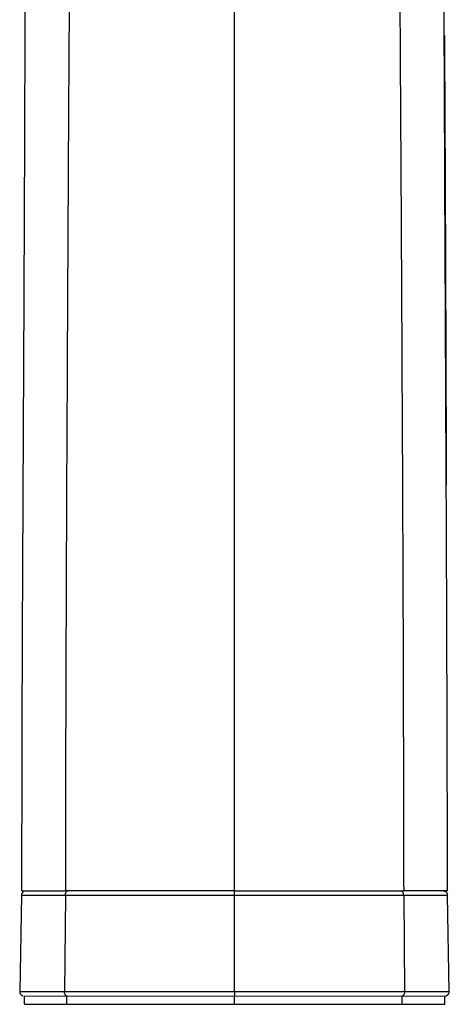
# Model space of a CAD drawing. Units: millimetres. Extents: x 46 to 336, y 12 to 313.
# Drawn here: x 289 to 336, y 28 to 136 of the extents above; entities that cross this region are included whole.
import ezdxf

# ---------------------------------------------------------------- set-up
doc = ezdxf.new("R2010")
doc.units = ezdxf.units.MM

msp = doc.modelspace()

# ---------------------------------------------------------------- linework, layer by layer
at = {"color": 7, "linetype": 'Continuous', "lineweight": 25}
for p, q in [((288.75, 40.06), (288.56, 29.56)), ((288.8, 40.06), (288.79, 40.06)), ((293.54, 40.06), (293.44, 29.56)), ((312.03, 40.06), (312.03, 40.55)), ((312.03, 29.56), (312.03, 40.06)), ((330.53, 40.06), (330.63, 29.56)), ((335.28, 40.06), (335.27, 40.06)), ((335.51, 29.56), (335.32, 40.06)), ((312.03, 29.56), (312.03, 29.05)), ((289.04, 29.05), (289.04, 28.16)), ((293.71, 28.16), (293.71, 29.05)), ((312.03, 28.16), (312.03, 29.05)), ((330.36, 28.16), (330.36, 29.05)), ((335.03, 28.16), (335.03, 29.05))]:
    msp.add_line(p, q, dxfattribs=at)
at = {"color": 8, "linetype": 'Continuous', "lineweight": 25}
for points, knots in [([(300.01, 170.94), (299.97, 170.89), (299.8, 170.61), (299.46, 170.07), (298.98, 169.3), (298.47, 168.52), (297.95, 167.73), (297.48, 166.98), (297.07, 166.31), (296.72, 165.73), (296.39, 165.16), (296.07, 164.58), (295.75, 163.98), (295.47, 163.41), (295.22, 162.88), (295, 162.23), (294.8, 161.28), (294.63, 160.13), (294.47, 158.72), (294.35, 157.03), (294.24, 155.03), (294.16, 152.89), (294.11, 150.7), (294.07, 148.54), (294.03, 146.19), (294, 143.37), (293.97, 140.02), (293.95, 136.14), (293.9, 128.1), (293.83, 116.11), (293.75, 100.36), (293.67, 84.97), (293.61, 69.91), (293.56, 55.14), (293.55, 45.39), (293.54, 40.55)], [0, 0, 0, 0, 0.004289, 0.02384, 0.046315, 0.071399, 0.097481, 0.121899, 0.143692, 0.162663, 0.179267, 0.200521, 0.220089, 0.238741, 0.256988, 0.275029, 0.292018, 0.308987, 0.326006, 0.343149, 0.360495, 0.378131, 0.391616, 0.405375, 0.41947, 0.433975, 0.454116, 0.475464, 0.49784, 0.586387, 0.67268, 0.75698, 0.839511, 0.920463, 1, 1, 1, 1]), ([(324.06, 170.94), (324.09, 170.89), (324.27, 170.61), (324.61, 170.07), (325.09, 169.3), (325.6, 168.52), (326.12, 167.73), (326.59, 166.98), (327, 166.31), (327.35, 165.73), (327.68, 165.16), (328, 164.58), (328.32, 163.98), (328.59, 163.41), (328.85, 162.88), (329.07, 162.23), (329.27, 161.28), (329.44, 160.13), (329.59, 158.72), (329.72, 157.03), (329.83, 155.03), (329.91, 152.89), (329.96, 150.7), (330, 148.54), (330.04, 146.19), (330.07, 143.37), (330.09, 140.02), (330.12, 136.14), (330.17, 128.1), (330.24, 116.11), (330.32, 100.36), (330.4, 84.97), (330.46, 69.91), (330.5, 55.14), (330.52, 45.39), (330.53, 40.55)], [0, 0, 0, 0, 0.004289, 0.02384, 0.046315, 0.071398, 0.097481, 0.121898, 0.143692, 0.162663, 0.179267, 0.20052, 0.220089, 0.238741, 0.256988, 0.275029, 0.292018, 0.308987, 0.326006, 0.343149, 0.360494, 0.378131, 0.391616, 0.405375, 0.419469, 0.433975, 0.454116, 0.475464, 0.49784, 0.586387, 0.67268, 0.75698, 0.839511, 0.920463, 1, 1, 1, 1]), ([(312.03, 40.55), (312.03, 47.41), (312.03, 54.27), (312.03, 67.93), (312.03, 74.74), (312.03, 88.31), (312.03, 95.05), (312.03, 108.46), (312.03, 115.12), (312.03, 125.02), (312.03, 129.96), (312.03, 134.85), (312.03, 137.3), (312.03, 138.1), (312.03, 139.66), (312.03, 140.43), (312.03, 142.67), (312.03, 144.1), (312.03, 146.79), (312.03, 148.05), (312.03, 150.4), (312.03, 151.49), (312.03, 153.5), (312.03, 154.41), (312.03, 156.08), (312.03, 156.84), (312.03, 158.18), (312.03, 158.77), (312.03, 159.51), (312.03, 159.73), (312.03, 160), (312.03, 160.08), (312.03, 160.25), (312.03, 160.66), (312.03, 161.07), (312.03, 162.09), (312.03, 162.78), (312.03, 164.17), (312.03, 164.88), (312.03, 165.59)], [0, 0, 0, 0, 0.125, 0.125, 0.25, 0.25, 0.375, 0.375, 0.5, 0.5, 0.5625, 0.59375, 0.59375, 0.609375, 0.609375, 0.625, 0.625, 0.65625, 0.65625, 0.6875, 0.6875, 0.71875, 0.71875, 0.75, 0.75, 0.78125, 0.78125, 0.8125, 0.8125, 0.828125, 0.828125, 0.835938, 0.835938, 0.84375, 0.875, 0.875, 0.9375, 0.9375, 1, 1, 1, 1]), ([(293.54, 40.06), (293.07, 40.06), (292.15, 40.06), (290.98, 40.06), (290.13, 40.06), (289.46, 40.06), (289.04, 40.06), (288.79, 40.06), (288.8, 40.06), (288.8, 40.06)], [0, 0, 0, 0, 0.1507569, 0.3007463, 0.4521041, 0.603287, 0.7539385, 0.9029628, 1, 1, 1, 1]), ([(335.27, 40.06), (335.27, 40.06), (335.28, 40.06), (335.03, 40.06), (334.61, 40.06), (333.94, 40.06), (333.09, 40.06), (331.92, 40.06), (330.99, 40.06), (330.53, 40.06)], [0, 0, 0, 0, 0.097773, 0.246676, 0.397204, 0.548264, 0.699499, 0.849366, 1, 1, 1, 1]), ([(334.8, 40.55), (334.86, 40.55), (334.96, 40.54), (335.06, 40.48), (335.11, 40.45), (335.12, 40.43)], [0, 0, 0, 0, 0.523029, 0.804116, 1, 1, 1, 1]), ([(288.58, 29.56), (288.59, 29.56), (288.62, 29.56), (288.85, 29.56), (289.29, 29.56), (289.97, 29.56), (290.83, 29.56), (292.02, 29.56), (292.96, 29.56), (293.44, 29.56)], [0, 0, 0, 0, 0.096569, 0.245012, 0.395352, 0.546427, 0.698085, 0.848655, 1, 1, 1, 1]), ([(330.63, 29.56), (331.11, 29.56), (332.05, 29.56), (333.24, 29.56), (334.1, 29.56), (334.78, 29.56), (335.22, 29.56), (335.44, 29.56), (335.48, 29.56), (335.49, 29.56)], [0, 0, 0, 0, 0.151222, 0.30167, 0.453206, 0.604159, 0.754378, 0.9027, 1, 1, 1, 1])]:
    msp.add_open_spline(points, degree=3, knots=knots, dxfattribs=at)
at = {"color": 7, "linetype": 'Continuous', "lineweight": 25}
for points, knots in [([(289.07, 159.47), (289.07, 158.55), (289.08, 156.59), (289.09, 153.63), (289.1, 150.22), (289.12, 146.44), (289.13, 142.33), (289.12, 137.96), (289.11, 133.31), (289.09, 128.37), (289.07, 123.07), (289.05, 117.15), (289.02, 110.58), (288.99, 103.32), (288.95, 95.58), (288.91, 87.35), (288.87, 79.28), (288.83, 71.42), (288.8, 63.82), (288.78, 55.86), (288.76, 48.06), (288.76, 42.92), (288.75, 40.55)], [0, 0, 0, 0, 0.025747, 0.054511, 0.085413, 0.118365, 0.153149, 0.189611, 0.227832, 0.268856, 0.312927, 0.36006, 0.416505, 0.476846, 0.541149, 0.609522, 0.682154, 0.742371, 0.805515, 0.871698, 0.941013, 1, 1, 1, 1]), ([(335.31, 40.55), (335.31, 43.28), (335.31, 49.09), (335.29, 57.81), (335.26, 66.55), (335.23, 74.78), (335.2, 82.53), (335.16, 89.81), (335.13, 96.85), (335.1, 103.63), (335.07, 110.13), (335.04, 116.13), (335.02, 121.64), (335, 126.58), (334.98, 130.98), (334.96, 134.88), (334.95, 138.4), (334.95, 141.55), (334.95, 144.33), (334.96, 146.63), (334.96, 148.47), (334.97, 149.96), (334.98, 151.44), (334.99, 153.12), (335, 155.08), (335.01, 157.24), (335, 158.66), (335, 159.38)], [0, 0, 0, 0, 0.0679356, 0.1449389, 0.2175773, 0.2859898, 0.3503546, 0.4108551, 0.4676415, 0.5259533, 0.5800139, 0.6299013, 0.6756759, 0.7173932, 0.7532036, 0.7854606, 0.8145677, 0.840956, 0.864464, 0.8848771, 0.899767, 0.9121341, 0.9241608, 0.9390118, 0.9568729, 0.9779619, 1, 1, 1, 1]), ([(334.99, 134.06), (335.01, 129.2), (335.06, 119.36), (335.12, 104.41), (335.16, 92.86), (335.18, 86.3), (335.19, 84.85)], [0, 0, 0, 0, 0.296065, 0.599814, 0.911648, 1, 1, 1, 1]), ([(289.14, 40.54), (289.12, 40.54), (289.08, 40.53), (289, 40.5), (288.92, 40.45), (288.87, 40.4), (288.85, 40.37), (288.83, 40.35), (288.81, 40.33), (288.8, 40.31), (288.79, 40.28), (288.77, 40.25), (288.74, 40.16), (288.73, 40.11), (288.73, 40.06)], [0, 0, 0, 0, 0.2517299, 0.4881878, 0.6380513, 0.6875292, 0.7238374, 0.7384106, 0.7514704, 0.7638042, 0.7761661, 0.803052, 0.8347157, 1, 1, 1, 1]), ([(288.77, 40.55), (288.8, 40.55), (288.86, 40.55), (289.19, 40.55), (289.69, 40.55), (290.37, 40.55), (291.25, 40.55), (292.29, 40.55), (293.13, 40.55), (293.54, 40.55)], [0, 0, 0, 0, 0.154418, 0.312532, 0.460165, 0.599731, 0.734077, 0.86639, 1, 1, 1, 1]), ([(312.03, 40.55), (311.85, 40.55), (311.47, 40.55), (310.91, 40.55), (310.34, 40.55), (309.78, 40.55), (309.21, 40.55), (308.64, 40.55), (308.08, 40.55), (307.51, 40.55), (306.95, 40.55), (306.38, 40.55), (305.81, 40.55), (305.24, 40.55), (304.68, 40.55), (304.11, 40.55), (303.54, 40.55), (302.97, 40.55), (302.23, 40.55), (301.32, 40.55), (300.26, 40.55), (299.23, 40.55), (298.22, 40.55), (297.23, 40.55), (296.27, 40.55), (295.34, 40.55), (294.43, 40.55), (293.84, 40.55), (293.54, 40.55)], [0, 0, 0, 0, 0.028802, 0.05763, 0.086493, 0.115398, 0.144355, 0.173374, 0.202462, 0.231628, 0.260881, 0.290229, 0.319682, 0.349247, 0.378932, 0.408746, 0.438697, 0.468793, 0.499041, 0.556996, 0.614232, 0.670809, 0.726788, 0.782233, 0.837209, 0.891783, 0.946023, 1, 1, 1, 1]), ([(293.54, 40.06), (293.54, 40.12), (293.55, 40.18), (293.57, 40.31), (293.59, 40.36), (293.65, 40.46), (293.68, 40.5), (293.75, 40.54), (293.79, 40.55), (293.82, 40.55)], [0, 0, 0, 0, 0.25, 0.25, 0.5, 0.5, 0.75, 0.75, 1, 1, 1, 1]), ([(312.03, 40.06), (310.39, 40.06), (308.76, 40.06), (305.55, 40.06), (303.97, 40.06), (301.61, 40.06), (300.83, 40.06), (299.3, 40.06), (298.55, 40.06), (296.33, 40.06), (294.9, 40.06), (293.54, 40.06)], [0, 0, 0, 0, 0.25, 0.25, 0.5, 0.5, 0.625, 0.625, 0.75, 0.75, 1, 1, 1, 1]), ([(312.03, 40.55), (312.22, 40.55), (312.59, 40.55), (313.15, 40.55), (313.73, 40.56), (314.31, 40.56), (314.91, 40.56), (315.52, 40.56), (316.13, 40.56), (316.76, 40.56), (317.4, 40.56), (318.05, 40.56), (318.71, 40.56), (319.37, 40.56), (320.04, 40.56), (320.72, 40.56), (321.41, 40.56), (322.1, 40.56), (322.8, 40.56), (323.5, 40.56), (324.21, 40.56), (324.91, 40.56), (325.62, 40.56), (326.33, 40.56), (327.04, 40.56), (327.75, 40.56), (328.45, 40.56), (329.15, 40.55), (329.84, 40.55), (330.3, 40.55), (330.53, 40.55)], [0, 0, 0, 0, 0.028106, 0.056834, 0.086184, 0.116153, 0.146739, 0.177938, 0.209746, 0.242157, 0.275164, 0.308759, 0.342934, 0.377678, 0.412981, 0.448831, 0.485216, 0.522122, 0.559534, 0.597438, 0.635818, 0.674659, 0.713943, 0.753654, 0.793776, 0.834292, 0.875187, 0.916446, 0.958054, 1, 1, 1, 1]), ([(330.53, 40.06), (329.17, 40.06), (327.74, 40.06), (325.52, 40.06), (324.77, 40.06), (323.23, 40.06), (322.45, 40.06), (320.1, 40.06), (318.52, 40.06), (315.3, 40.06), (313.68, 40.06), (312.03, 40.06)], [0, 0, 0, 0, 0.25, 0.25, 0.375, 0.375, 0.5, 0.5, 0.75, 0.75, 1, 1, 1, 1]), ([(330.53, 40.06), (330.53, 40.12), (330.52, 40.18), (330.5, 40.31), (330.47, 40.36), (330.42, 40.46), (330.39, 40.5), (330.32, 40.54), (330.28, 40.55), (330.25, 40.55)], [0, 0, 0, 0, 0.25, 0.25, 0.5, 0.5, 0.75, 0.75, 1, 1, 1, 1]), ([(335.3, 40.55), (335.27, 40.55), (335.2, 40.55), (334.88, 40.55), (334.38, 40.55), (333.69, 40.55), (332.82, 40.55), (331.78, 40.55), (330.94, 40.55), (330.53, 40.55)], [0, 0, 0, 0, 0.1551109, 0.3130949, 0.4606072, 0.6000588, 0.7342952, 0.8664995, 1, 1, 1, 1]), ([(335.34, 40.06), (335.34, 40.09), (335.34, 40.12), (335.32, 40.18), (335.31, 40.22), (335.29, 40.27), (335.26, 40.34), (335.2, 40.4), (335.14, 40.45), (335.08, 40.49), (335.05, 40.51), (335.03, 40.51), (335.02, 40.52), (335.01, 40.52), (335, 40.53), (334.99, 40.53), (334.99, 40.53)], [0, 0, 0, 0, 0.1116144, 0.1633787, 0.2135894, 0.2687068, 0.3385226, 0.5482572, 0.7884387, 0.8813638, 0.9168585, 0.9324058, 0.9472522, 0.9623813, 0.9789335, 1, 1, 1, 1]), ([(288.55, 29.56), (288.55, 29.54), (288.55, 29.5), (288.56, 29.44), (288.57, 29.4), (288.59, 29.35), (288.62, 29.29), (288.67, 29.22), (288.72, 29.17), (288.78, 29.13), (288.8, 29.12), (288.82, 29.11), (288.85, 29.1), (288.87, 29.09), (288.89, 29.08), (288.9, 29.08), (288.9, 29.08)], [0, 0, 0, 0, 0.112923, 0.168807, 0.225222, 0.285652, 0.355636, 0.541587, 0.741171, 0.782799, 0.819852, 0.853806, 0.888501, 0.92948, 0.98197, 1, 1, 1, 1]), ([(288.55, 29.56), (288.55, 29.56), (288.54, 29.56), (288.56, 29.56), (288.58, 29.56)], [0, 0, 0, 0, 0.281501, 1, 1, 1, 1]), ([(293.44, 29.56), (294.81, 29.56), (296.24, 29.56), (298.47, 29.56), (299.23, 29.56), (300.77, 29.56), (301.56, 29.56), (303.92, 29.56), (305.52, 29.56), (308.74, 29.56), (310.38, 29.56), (312.03, 29.56)], [0, 0, 0, 0, 0.25, 0.25, 0.375, 0.375, 0.5, 0.5, 0.75, 0.75, 1, 1, 1, 1]), ([(293.72, 29.05), (293.68, 29.05), (293.65, 29.07), (293.58, 29.12), (293.54, 29.15), (293.49, 29.25), (293.47, 29.31), (293.44, 29.44), (293.44, 29.5), (293.44, 29.56)], [0, 0, 0, 0, 0.25, 0.25, 0.5, 0.5, 0.75, 0.75, 1, 1, 1, 1]), ([(312.03, 29.56), (313.69, 29.56), (315.32, 29.56), (318.55, 29.56), (320.15, 29.56), (322.51, 29.56), (323.3, 29.56), (324.84, 29.56), (325.59, 29.56), (327.83, 29.56), (329.26, 29.56), (330.63, 29.56)], [0, 0, 0, 0, 0.25, 0.25, 0.5, 0.5, 0.625, 0.625, 0.75, 0.75, 1, 1, 1, 1]), ([(330.63, 29.56), (330.63, 29.5), (330.63, 29.44), (330.6, 29.31), (330.58, 29.25), (330.53, 29.15), (330.49, 29.12), (330.42, 29.07), (330.39, 29.05), (330.35, 29.05)], [0, 0, 0, 0, 0.25, 0.25, 0.5, 0.5, 0.75, 0.75, 1, 1, 1, 1]), ([(335.09, 29.08), (335.1, 29.08), (335.16, 29.08), (335.22, 29.1), (335.29, 29.13), (335.34, 29.17), (335.38, 29.21), (335.4, 29.23), (335.41, 29.25), (335.42, 29.27), (335.43, 29.28), (335.43, 29.29), (335.44, 29.3), (335.45, 29.31), (335.46, 29.34), (335.48, 29.37), (335.52, 29.46), (335.52, 29.52), (335.52, 29.56)], [0, 0, 0, 0, 0.064974, 0.347868, 0.559155, 0.690382, 0.729427, 0.743357, 0.754119, 0.762389, 0.765931, 0.769295, 0.772668, 0.776216, 0.784285, 0.805787, 0.834818, 1, 1, 1, 1]), ([(289.07, 28.16), (289.06, 28.16), (289.04, 28.16), (289.29, 28.16), (289.94, 28.16), (290.89, 28.16), (292.12, 28.16), (293.18, 28.16), (293.71, 28.16)], [0, 0, 0, 0, 0.088891, 0.298287, 0.505838, 0.67062, 0.834496, 1, 1, 1, 1]), ([(293.71, 28.16), (295.06, 28.16), (296.47, 28.16), (299.42, 28.16), (300.93, 28.16), (303.27, 28.16), (304.05, 28.16), (305.63, 28.16), (306.42, 28.16), (308.8, 28.16), (310.41, 28.16), (312.03, 28.16)], [0, 0, 0, 0, 0.25, 0.25, 0.5, 0.5, 0.625, 0.625, 0.75, 0.75, 1, 1, 1, 1]), ([(312.03, 28.16), (313.66, 28.16), (315.27, 28.16), (318.48, 28.16), (320.06, 28.16), (322.4, 28.16), (323.16, 28.16), (324.67, 28.16), (325.42, 28.16), (327.6, 28.16), (329.01, 28.16), (330.36, 28.16)], [0, 0, 0, 0, 0.25, 0.25, 0.5, 0.5, 0.625, 0.625, 0.75, 0.75, 1, 1, 1, 1]), ([(330.36, 28.16), (330.87, 28.16), (331.88, 28.16), (333.09, 28.16), (333.94, 28.16), (334.57, 28.16), (334.91, 28.16), (335.04, 28.16), (335.02, 28.16), (335.01, 28.16)], [0, 0, 0, 0, 0.157552, 0.315129, 0.471897, 0.6287, 0.791821, 0.956037, 1, 1, 1, 1])]:
    msp.add_open_spline(points, degree=3, knots=knots, dxfattribs=at)
at = {"color": 144, "linetype": 'Continuous', "lineweight": 18}
for points, knots in [([(289.3, 40.55), (289.3, 40.55), (289.29, 40.55), (289.52, 40.55), (289.79, 40.55), (289.96, 40.55), (290.02, 40.55), (290.14, 40.55), (290.35, 40.55), (290.57, 40.55), (290.83, 40.55), (291.11, 40.55), (291.44, 40.55), (291.82, 40.55), (292.24, 40.55), (292.74, 40.55), (293.24, 40.55), (293.64, 40.55), (293.82, 40.55)], [0, 0, 0, 0, 0.087067, 0.238402, 0.390444, 0.390447, 0.390449, 0.442736, 0.492623, 0.543719, 0.590472, 0.653228, 0.696203, 0.752041, 0.822641, 0.868721, 0.940836, 1, 1, 1, 1]), ([(312.03, 40.55), (311.86, 40.55), (311.5, 40.55), (310.96, 40.55), (310.43, 40.55), (309.89, 40.55), (309.36, 40.55), (308.83, 40.55), (308.3, 40.55), (307.77, 40.55), (306.62, 40.55), (304.87, 40.55), (303.31, 40.55), (302.54, 40.55), (302.54, 40.55), (302.54, 40.55), (302.54, 40.55), (302.54, 40.55), (302.54, 40.55), (302.54, 40.55), (302.54, 40.55), (302.53, 40.55), (302.52, 40.55), (302.5, 40.55), (302.46, 40.55), (302.38, 40.55), (302.21, 40.55), (301.87, 40.55), (301.2, 40.55), (300.25, 40.55), (299.13, 40.55), (298.06, 40.55), (297.07, 40.55), (296.17, 40.55), (295.33, 40.55), (294.55, 40.55), (294.06, 40.55), (293.82, 40.55)], [0, 0, 0, 0, 0.027832, 0.055627, 0.083392, 0.111132, 0.138852, 0.166557, 0.194252, 0.221942, 0.24963, 0.374153, 0.499071, 0.499073, 0.499075, 0.499079, 0.499086, 0.499102, 0.499132, 0.499194, 0.499316, 0.499561, 0.50005, 0.50103, 0.502988, 0.506905, 0.514738, 0.530403, 0.561729, 0.624358, 0.686954, 0.749532, 0.804996, 0.857765, 0.90785, 0.955259, 1, 1, 1, 1]), ([(312.03, 40.55), (315.26, 40.55), (318.43, 40.55), (324.62, 40.55), (327.58, 40.55), (330.25, 40.55)], [0, 0, 0, 0, 0.5, 0.5, 1, 1, 1, 1]), ([(332.65, 40.55), (332.59, 40.55), (332.43, 40.55), (332.15, 40.55), (331.84, 40.55), (331.56, 40.55), (331.24, 40.55), (330.86, 40.55), (330.5, 40.55), (330.3, 40.55), (330.25, 40.55)], [0, 0, 0, 0, 0.088737, 0.249676, 0.391049, 0.499159, 0.604948, 0.784903, 0.943097, 1, 1, 1, 1]), ([(334.8, 40.55), (334.74, 40.55), (334.65, 40.55), (334.51, 40.55), (334.45, 40.55)], [0, 0, 0, 0, 0.623574, 1, 1, 1, 1]), ([(289.05, 29.05), (289.05, 29.05), (289.06, 29.05), (289.09, 29.05), (289.16, 29.05), (289.33, 29.05), (289.76, 29.05), (290.27, 29.05), (290.8, 29.05), (291.15, 29.05), (291.49, 29.05), (291.77, 29.05), (292.08, 29.05), (292.4, 29.05), (292.91, 29.05), (293.38, 29.05), (293.72, 29.05)], [0, 0, 0, 0, 0.041571, 0.083075, 0.124519, 0.269298, 0.414495, 0.56019, 0.632991, 0.705985, 0.731599, 0.779228, 0.820468, 0.852614, 0.892861, 1, 1, 1, 1]), ([(289.06, 29.05), (289.06, 29.05), (289.03, 29.05), (289.22, 29.05), (289.68, 29.05), (290.39, 29.05), (291.21, 29.05), (292.35, 29.05), (293.26, 29.05), (293.71, 29.05)], [0, 0, 0, 0, 0.066421, 0.253489, 0.438926, 0.578577, 0.71886, 0.858944, 1, 1, 1, 1]), ([(312.03, 29.05), (310.41, 29.05), (308.8, 29.05), (306.42, 29.05), (305.63, 29.05), (304.05, 29.05), (303.27, 29.05), (300.93, 29.05), (299.42, 29.05), (296.47, 29.05), (295.06, 29.05), (293.71, 29.05)], [0, 0, 0, 0, 0.25, 0.25, 0.375, 0.375, 0.5, 0.5, 0.75, 0.75, 1, 1, 1, 1]), ([(293.72, 29.05), (293.86, 29.05), (294.15, 29.05), (294.6, 29.05), (295.08, 29.05), (295.59, 29.05), (296.14, 29.05), (296.71, 29.05), (297.32, 29.05), (297.92, 29.05), (298.88, 29.05), (300.04, 29.05), (301.37, 29.05), (302.91, 29.05), (304.83, 29.05), (306.73, 29.05), (308.17, 29.05), (309.13, 29.05), (310.09, 29.05), (311.06, 29.05), (311.71, 29.05), (312.03, 29.05)], [0, 0, 0, 0, 0.026229, 0.053907, 0.083033, 0.11361, 0.145638, 0.179121, 0.21406, 0.250458, 0.283288, 0.375607, 0.44471, 0.500888, 0.62582, 0.750351, 0.800195, 0.850054, 0.899954, 0.949926, 1, 1, 1, 1]), ([(312.03, 29.05), (312.21, 29.05), (312.57, 29.05), (313.11, 29.05), (313.65, 29.05), (314.19, 29.05), (314.72, 29.05), (315.26, 29.05), (315.79, 29.05), (316.33, 29.05), (317.48, 29.05), (319.24, 29.05), (320.8, 29.05), (321.58, 29.05), (321.58, 29.05), (321.58, 29.05), (321.58, 29.05), (321.58, 29.05), (321.58, 29.05), (321.58, 29.05), (321.58, 29.05), (321.59, 29.05), (321.6, 29.05), (321.62, 29.05), (321.66, 29.05), (321.75, 29.05), (321.92, 29.05), (322.26, 29.05), (322.93, 29.05), (323.88, 29.05), (325.01, 29.05), (326.08, 29.05), (327.08, 29.05), (327.99, 29.05), (328.83, 29.05), (329.62, 29.05), (330.11, 29.05), (330.35, 29.05)], [0, 0, 0, 0, 0.027832, 0.055627, 0.083392, 0.111132, 0.138852, 0.166557, 0.194252, 0.221941, 0.249629, 0.374151, 0.499069, 0.499071, 0.499073, 0.499077, 0.499085, 0.4991, 0.499131, 0.499192, 0.499314, 0.499559, 0.500049, 0.501028, 0.502986, 0.506903, 0.514736, 0.530402, 0.561728, 0.624356, 0.686953, 0.749531, 0.804996, 0.857766, 0.907851, 0.95526, 1, 1, 1, 1]), ([(330.36, 29.05), (329.01, 29.05), (327.6, 29.05), (325.42, 29.05), (324.67, 29.05), (323.16, 29.05), (322.4, 29.05), (320.06, 29.05), (318.48, 29.05), (315.27, 29.05), (313.66, 29.05), (312.03, 29.05)], [0, 0, 0, 0, 0.25, 0.25, 0.375, 0.375, 0.5, 0.5, 0.75, 0.75, 1, 1, 1, 1]), ([(334.94, 29.05), (334.94, 29.05), (334.93, 29.05), (334.68, 29.05), (334.39, 29.05), (334.3, 29.05), (334.28, 29.05), (334.27, 29.05), (334.26, 29.05), (334.25, 29.05), (334.19, 29.05), (334.01, 29.05), (333.63, 29.05), (333.17, 29.05), (332.51, 29.05), (332.01, 29.05), (331.38, 29.05), (330.98, 29.05), (330.59, 29.05), (330.35, 29.05)], [0, 0, 0, 0, 0.021571, 0.263632, 0.325243, 0.341087, 0.345249, 0.346723, 0.3469, 0.352774, 0.36281, 0.395384, 0.510296, 0.644463, 0.673302, 0.845703, 0.862616, 0.917837, 1, 1, 1, 1]), ([(330.36, 29.05), (330.81, 29.05), (331.72, 29.05), (332.86, 29.05), (333.68, 29.05), (334.39, 29.05), (334.85, 29.05), (335.04, 29.05), (335.01, 29.05), (335.01, 29.05)], [0, 0, 0, 0, 0.1407397, 0.281642, 0.4215633, 0.5618955, 0.7473683, 0.9335991, 1, 1, 1, 1])]:
    msp.add_open_spline(points, degree=3, knots=knots, dxfattribs=at)

doc.saveas('drawing.dxf')
